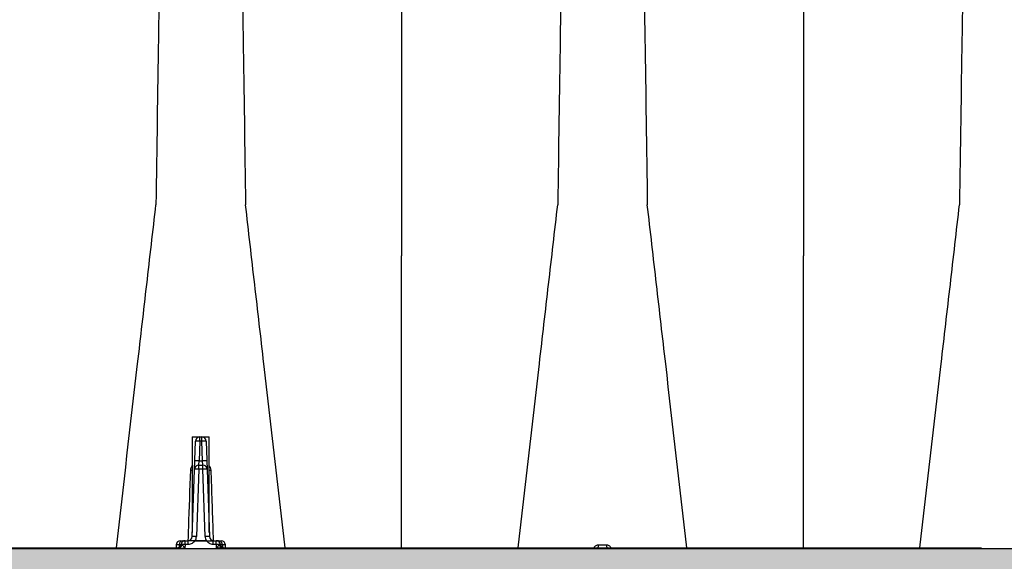
# Model space of a CAD drawing. Units: inches. Extents: x 506 to 1233, y -126 to 471.
# Drawn here: x 602 to 617, y -92 to -84 of the extents above; entities that cross this region are included whole.
import ezdxf

# ---------------------------------------------------------------- set-up
doc = ezdxf.new("R2010")
doc.units = ezdxf.units.IN
doc.header["$MEASUREMENT"] = 0
doc.layers.add('0-BACKFILL INITIAL', color=253, linetype='Continuous', lineweight=5)

msp = doc.modelspace()

# ---------------------------------------------------------------- hatches: boundary and pattern name
at = {"layer": '0-BACKFILL INITIAL'}
h = msp.add_hatch(dxfattribs=at)
h.set_pattern_fill('GRAVEL', color=256, scale=5)
h.set_pattern_definition([(228.012787504, (2108.375058740889, -168.4899160317641), (-40.00000000000031, -45.00000000000001), [0.67268, -66.5954402353685]), (184.969740728, (2107.925058740888, -168.9899160317641), (59.99999999999987, 5.000000000000176), [1.15434, -114.27962380615]), (132.510447078, (2106.775058740889, -169.0899160317641), (50.00000000000058, -54.99999999999932), [0.8139400000000001, -80.5801629804985]), (267.273689006, (2104.825058740889, -170.3399160317641), (5.000000000000121, 100.0000000000001), [1.051189999999997, -104.0677902081448]), (292.833654178, (2104.775058740889, -171.3899160317641), (-24.99999999999994, 60.00000000000014), [1.030774999999997, -102.0468656404413]), (357.273689006, (2105.175058740888, -172.3399160317641), (-100.0000000000001, 5.000000000000128), [1.051189999999997, -104.0677902081448]), (37.6942404667, (2106.225058740888, -172.3899160317641), (-64.99999999999999, -49.99999999999986), [1.390145, -137.62424274458]), (72.2553283749, (2107.325058740889, -171.5399160317641), (35.00000000000014, 110), [1.312439999999997, -129.9316074840666]), (121.429565615, (2107.725058740888, -170.2899160317641), (-40.0000000000001, 64.99999999999994), [1.05475, -104.420365548645]), (175.236358309, (2107.175058740888, -169.3899160317641), (54.99999999999992, -5.00000000000019), [1.20416, -59.0038128939615]), (222.397437798, (2105.975058740888, -169.2899160317641), (-59.99999999999982, -54.99999999999986), [1.55724, -154.1668750239745]), (138.814074834, (2109.775058740889, -170.3899160317641), (-35.00000000000016, 30), [0.5315049999999987, -52.61922406367341]), (171.46923439, (2109.375058740889, -170.0399160317641), (64.99999999999999, -9.999999999999975), [1.011185, -100.107557080785]), (225, (2108.375058740889, -169.8899160317641), (-5.551115123125783e-16, -4.999999999999664), [0.707105, -6.3639628118655]), (203.198590514, (2108.025058740889, -169.2899160317641), (24.99999999999995, 9.999999999999877), [0.38079, -37.6980755293195]), (291.801409486, (2107.675058740888, -169.4399160317641), (-4.99999999999842, 15.00000000000051), [0.538515, -26.3873090356725]), (30.96375653209999, (2107.875058740889, -169.9399160317641), (15.00000000000026, 9.999999999999897), [0.8746449999999999, -28.28011447422649]), (161.565051177, (2108.625058740889, -169.4899160317641), (10.00000000000006, -4.999999999999884), [0.6324549999999988, -15.17893330084198]), (16.389540334, (2104.775058740889, -169.4399160317641), (49.99999999999983, 15.00000000000022), [0.886, -87.714225733347]), (70.3461759419, (2105.625058740889, -169.1899160317641), (-20.0000000000061, -55.00000000001698), [0.7433049999999999, -73.58703873659499]), (293.198590514, (2108.625058740889, -168.4899160317641), (-9.999999999999853, 24.99999999999996), [0.761575, -37.3172905293195]), (343.610459666, (2108.925058740888, -169.1899160317641), (-49.99999999999983, 15.00000000000022), [0.8859999999999987, -87.71422573334482]), (339.44395478, (2104.775058740889, -172.5399160317641), (-25.00000000000018, 10.00000000000012), [0.8543999999999987, -41.86561872658741]), (294.775140569, (2105.575058740889, -172.8399160317641), (-25.00000000000003, 55.00000000000001), [0.71589, -70.87321531638]), (66.8014094864, (2108.675058740888, -173.4899160317641), (9.999999999999906, 24.99999999999985), [0.761575, -37.3172905293195]), (17.3540246363, (2108.975058740888, -172.7899160317641), (-64.99999999999989, -19.99999999999982), [0.838155, -82.97711807120001]), (69.44395478040002, (2106.225058740888, -173.4899160317641), (-10.00000000000004, -24.99999999999977), [0.4271999999999994, -42.29281872658741]), (101.309932474, (2108.375058740889, -173.4899160317641), (-4.999999999999819, 20.00000000000006), [0.25495, -25.240147567964]), (165.963756532, (2108.325058740889, -173.2399160317641), (14.99999999999979, -5.000000000000007), [1.030775, -19.5847531280885]), (186.009005957, (2107.325058740889, -172.9899160317641), (50.00000000000023, 4.999999999999916), [0.9552499999999999, -94.56961587271401]), (303.690067526, (2107.875058740889, -170.3899160317641), (-4.999999999999936, 9.999999999999929), [0.7211099999999986, -17.30664637731996]), (353.157226587, (2108.275058740889, -170.9899160317641), (85.00000000000007, -10.00000000000026), [1.25897, -124.6378131201415]), (60.9453959009, (2109.525058740889, -171.1399160317641), (-19.99999999999988, -34.99999999999989), [0.51478, -50.963370704935]), (90, (2109.775058740889, -170.6899160317641), (-4.999999999999999, 5), [0.3, -4.699999999999999]), (120.256437164, (2107.225058740888, -172.8399160317641), (20.00000000000004, -35.00000000000004), [0.69462, -68.76759994724901]), (48.01278750420001, (2106.875058740889, -172.2399160317641), (40, 44.99999999999987), [1.34536, -65.92276023536849]), (0, (2107.775058740889, -171.2399160317641), (5, 5), [1.3, -3.7]), (325.3048464690001, (2109.075058740889, -171.2399160317641), (50.0000000000007, -34.99999999999913), [0.7905699999999987, -78.26637150420983]), (254.054604099, (2109.725058740888, -171.6899160317641), (-5.000000000000188, -20.00000000000002), [0.72801, -35.6725394464025]), (207.645975364, (2109.525058740889, -172.3899160317641), (-94.99999999999974, -50.00000000000024), [1.185325, -117.347370911297]), (175.42607874, (2108.475058740888, -172.9399160317641), (-64.99999999999977, 5.000000000000007), [1.253995, -124.1453670398445])])
edge = h.paths.add_edge_path()
edge.add_line((651.6423807416852, -64.35135386443017), (554.7352054745514, -64.35135386443018))
edge.add_line((554.7352054745514, -64.35135386443018), (554.7352054745513, -92.13287712031936))
edge.add_line((554.7352054745513, -92.13287712031936), (624.9758783588638, -92.13217440090511))
edge.add_line((624.9758783588638, -92.13217440090511), (632.082021593428, -92.12985479224471))
edge.add_line((632.082021593428, -92.12985479224471), (634.9358923574675, -92.12985479224471))
edge.add_line((634.9358923574675, -92.12985479224471), (634.9351880473607, -92.13292001009388))
edge.add_line((634.9351880473607, -92.13292001009388), (629.9146897784078, -92.12985479224395))
edge.add_arc((629.9134555482974, -91.89129039940829), 0.2385675855035854, 188.3305053362524, 270.2964212073647, ccw=False)
edge.add_arc((629.5781458672825, -91.94130920666298), 0.1004551740876461, 8.849751633981086, 89.77717492484318)
edge.add_line((629.5785365396057, -91.84085479224473), (627.5441101327351, -91.82328119911585))
edge.add_line((627.5441101327351, -91.82328119911585), (627.5445794384123, -92.12078391393501))
edge.add_line((627.5445794384123, -92.12078391393501), (624.9765828804125, -92.12078391400799))
edge.add_line((624.9765828804125, -92.12078391400799), (624.976461152284, -91.75514170115616))
edge.add_line((624.976461152284, -91.75514170115616), (560.3988836682786, -91.75514170115667))
edge.add_line((560.3988836682786, -91.75514170115667), (560.3988836682786, -78.43759117731088))
edge.add_arc((560.4029077462055, -78.96893941190991), 0.5313634722246863, 47.586519354629274, 90.43391180920469, ccw=False)
edge.add_arc((560.8330381839762, -78.49159913494324), 0.111254646225682, 229.8483263460724, 274.0576823850892)
edge.add_line((560.8409106443348, -78.6025749011028), (561.3979534509433, -78.6025749011028))
edge.add_arc((561.4204507200225, -78.24126924566718), 0.3620053919015292, 266.436987510705, 343.3388242600618)
edge.add_line((561.7672580372507, -78.34506032660738), (562.0306703817157, -77.16573761053814))
edge.add_arc((563.2887979248958, -77.61708686112458), 1.336637969277126, 105.25777955627521, 160.2647132320455, ccw=False)
edge.add_line((562.9370453232425, -76.32756324050204), (563.7691220115557, -76.32756323978835))
edge.add_arc((563.4380456538165, -77.57988199618863), 1.295343129169189, 13.098625170713717, 75.19146973861632, ccw=False)
edge.add_line((564.6996857754527, -77.28632105572888), (564.9200868867845, -78.27554803973453))
edge.add_arc((565.2904721643031, -78.22918962285753), 0.3732751754642649, 187.1341940876172, 263.9752233810759)
edge.add_line((565.2512937550271, -78.60040305050325), (565.8669931458023, -78.60072190221581))
edge.add_arc((565.8712925220552, -78.47512403889087), 0.1256714283676073, 268.0394573793949, 309.0345614263929)
edge.add_arc((566.3024390729611, -78.96347335959608), 0.5259044967946788, 89.47218783468429, 132.014847528678, ccw=False)
edge.add_arc((566.3115334096854, -78.9588699756419), 0.5212961211168256, 49.14751247937278, 90.46709525317698, ccw=False)
edge.add_arc((566.748184498306, -78.46349887742664), 0.1391606906256364, 226.5724932325996, 269.0450442110729)
edge.add_line((566.7458651973809, -78.60264023956825), (567.350335408594, -78.59871470454982))
edge.add_arc((567.3333893604665, -78.24275433561925), 0.3563635121562309, 272.7255970386634, 350.8168710985155)
edge.add_line((567.685185468499, -78.29962657110855), (567.9468780826899, -77.17023289697727))
edge.add_arc((569.2028596349401, -77.6091074391889), 1.330451248033654, 105.5834393771963, 160.7391791530517, ccw=False)
edge.add_arc((569.2614836686491, -77.71943686787918), 1.452721618011106, 73.35831824702967, 106.64168185620841, ccw=False)
edge.add_arc((569.3526250841296, -77.57053125587883), 1.284728571550905, 18.9970285807309, 75.35131790583318, ccw=False)
edge.add_line((570.5673815032512, -77.15232754384124), (570.8248197324426, -78.25879264359446))
edge.add_arc((571.1965176164931, -78.22943922283879), 0.3728551197417992, 184.5153443459401, 264.538432834893)
edge.add_line((571.1610299971287, -78.60060167943902), (571.7656140580818, -78.60187447275075))
edge.add_arc((571.7764163319084, -78.46659678645915), 0.1357082957237084, 265.4344710116561, 309.8893070435079)
edge.add_arc((572.2158929589737, -78.9706781188039), 0.5330869825769494, 90.0224944036101, 131.3870018712133, ccw=False)
edge.add_arc((572.2218193304352, -78.96188167692563), 0.5243264005715973, 53.26863156104429, 90.67048992651888, ccw=False)
edge.add_arc((572.6748909123767, -78.41633668697628), 0.1875204364560359, 221.9378668643486, 265.6931665611338)
edge.add_line((572.6608085670375, -78.6033276002272), (573.2433776836422, -78.60258535525736))
edge.add_arc((573.2383714826342, -78.24050421001334), 0.3621157519216098, 270.7921315915364, 354.3671354553701)
edge.add_line((573.5987386729164, -78.27604722561227), (573.8275347045071, -77.25500563589549))
edge.add_arc((575.1052609744406, -77.6048613613945), 1.324757883366859, 105.382868001417, 164.6870938730385, ccw=False)
edge.add_arc((575.1698836686534, -77.72409409841949), 1.457184388458827, 73.41076116881322, 106.58923893442551, ccw=False)
edge.add_arc((575.22337884683, -77.61684029982445), 1.339280733794066, 15.082911456713987, 74.29408060774028, ccw=False)
edge.add_line((576.5165217393749, -77.2683372964334), (576.7472711928092, -78.30355994674301))
edge.add_arc((577.0958562432315, -78.25015243755212), 0.3526526611496401, 188.7106801341825, 272.2288142510769)
edge.add_line((577.1095710240968, -78.60253831156206), (577.688167384005, -78.60228479831494))
edge.add_arc((577.6867104607081, -78.47604330852795), 0.1262498965113724, 270.6612077408927, 311.3408737195336)
edge.add_arc((578.1201020371025, -78.96384623655564), 0.5262701214796479, 89.56650999324921, 131.6865767077034, ccw=False)
edge.add_arc((578.1237883579138, -78.97482569409766), 0.5372345979457099, 49.83287026709718, 89.96850530743433, ccw=False)
edge.add_arc((578.5640436163542, -78.46933650335495), 0.1334205589611113, 225.3717250256401, 270.5891823742445)
edge.add_line((578.565415578774, -78.60275000819092), (579.1374565905278, -78.60302965682376))
edge.add_arc((579.1453440767098, -78.24073864529649), 0.3623768611152312, 268.7528029278163, 342.6386426757089)
edge.add_line((579.4912116992671, -78.34887086592607), (579.7035174949167, -77.4043955038369))
edge.add_arc((581.0169341827091, -77.60855519534795), 1.329189443010049, 105.47667013018261, 171.1645562018681, ccw=False)
edge.add_arc((581.0782836510474, -77.79201249261143), 1.522399258475302, 74.80226249280042, 105.85942449691461, ccw=False)
edge.add_arc((580.7650506419542, -77.90057399651579), 1.73107172964015, 14.253150350479586, 65.70106281483572, ccw=False)
edge.add_arc((25.75206054804448, -200.5534007659618), 570.1342525996859, 12.363913082464876, 12.46700009669189, ccw=False)
edge.add_arc((583.1791240688854, -78.322149559744), 0.5382531196441288, 196.6279476383595, 229.4276925901122)
edge.add_line((582.8290403832641, -78.73099896217536), (582.9192022388504, -78.82083550949743))
edge.add_arc((582.9302049780774, -78.7826947253114), 0.03969609160639056, 253.9083655098903, 330.8777850717653)
edge.add_line((582.9648828324364, -78.80201378599986), (582.9993088038023, -78.09551325858365))
edge.add_line((582.9993088038023, -78.09551325858365), (585.0656585327567, -78.09551325858365))
edge.add_line((585.0656585327567, -78.09551325858365), (585.1000845041183, -78.80201378590048))
edge.add_arc((584.9285964148687, -78.34092109071977), 0.4919498331166326, 290.4010100810549, 344.0420429187267)
edge.add_line((585.4015883198283, -78.47617380287807), (585.6231167197063, -77.4702697449402))
edge.add_arc((587.3481373231089, -77.94119802646999), 1.788146953834562, 115.17154218984771, 164.7304104210147, ccw=False)
edge.add_arc((586.9871411647745, -77.71278675968527), 1.446219775960811, 73.3002324496066, 106.03808066464339, ccw=False)
edge.add_arc((587.0297993651848, -77.6255950203402), 1.350539819326488, 12.084480215870201, 73.9707183816248, ccw=False)
edge.add_line((588.3504111958425, -77.34285450977768), (588.5610931346826, -78.29843218395581))
edge.add_arc((588.9216647026155, -78.23598515257514), 0.3659391852889162, 189.8255356139008, 265.0791577892829)
edge.add_line((588.890274675982, -78.60057554405284), (589.5067410544759, -78.60220900569493))
edge.add_arc((589.506317805196, -78.48212576382195), 0.1200839877697132, 270.2019457221864, 307.9656299120581)
edge.add_arc((589.9403432927351, -78.97308023668248), 0.5354893320248297, 48.46157873010128, 132.2653134633664, ccw=False)
edge.add_arc((590.3803245501592, -78.46993076612657), 0.1329551561933203, 230.3229855489456, 266.3710546857737)
edge.add_line((590.371909192683, -78.60261933125912), (590.967121622454, -78.60282841434946))
edge.add_arc((590.9637594764149, -78.24150384798887), 0.361340208503924, 270.5331251639324, 346.1559772719489)
edge.add_line((591.3146030113428, -78.32796517044562), (591.5340693563919, -77.3405728905559))
edge.add_arc((592.8206727964705, -77.5935075641932), 1.311230094663039, 105.1020874265472, 168.8779982920842, ccw=False)
edge.add_arc((592.8950836687009, -77.77663515988255), 1.50761312425597, 73.98086975423882, 106.01913034900531, ccw=False)
edge.add_arc((592.9566970523422, -77.60810294327436), 1.32868317668445, 8.35258426147118, 74.52909313735182, ccw=False)
edge.add_line((594.2712867361322, -77.41509271743871), (594.4735917309879, -78.31587755429382))
edge.add_arc((594.8274521064398, -78.24220269356573), 0.361448682966523, 191.7611425306913, 273.7864134708608)
edge.add_line((594.8513211980123, -78.60286239035167), (595.3986448321291, -78.6028832986608))
edge.add_arc((595.4092398516232, -78.47093507533702), 0.1323729129254949, 265.4091821550584, 307.6522353304926)
edge.add_arc((595.8500360202657, -78.98445450729758), 0.544610598379691, 48.23475761089372, 131.368653264838, ccw=False)
edge.add_arc((596.2881773592208, -78.475930332114), 0.1270847155372085, 233.6153584230729, 271.4425170675945)
edge.add_line((596.2913765914589, -78.60297477251288), (596.890196260342, -78.60199469552754))
edge.add_arc((596.8726006771687, -78.24236723718876), 0.3600576527980162, 272.801091295751, 341.6109897262704)
edge.add_line((597.2142725396432, -78.35595355560645), (597.4436977408457, -77.33035918160022))
edge.add_arc((598.707459498082, -77.57421986522837), 1.287074905385349, 104.3968591870408, 169.0782077850398, ccw=False)
edge.add_arc((598.8034836686538, -77.72500519519713), 1.458057585143735, 73.42098306152201, 106.5790170417149, ccw=False)
edge.add_arc((598.8696809146475, -77.6022125427125), 1.321786532923214, 14.712482206322989, 74.65248163459302, ccw=False)
edge.add_line((600.1481293018767, -77.26652018383584), (600.3831879255047, -78.32385100642614))
edge.add_arc((600.7333892389877, -78.2441846295638), 0.3591485647578151, 192.815959780738, 266.1536104421522)
edge.add_line((600.7092969250878, -78.6025242059136), (601.3197549773829, -78.60240690126057))
edge.add_arc((601.3181264668267, -78.46526962437608), 0.1371469458570782, 270.6803576556268, 315.1328099236492)
edge.add_arc((601.7576275859293, -78.97223829046312), 0.5342714272022184, 49.16425916036462, 129.8428283759503, ccw=False)
edge.add_arc((602.1956672138779, -78.47062980341157), 0.131714429605222, 227.6776531728994, 268.5194506812012)
edge.add_line((602.1922640311457, -78.60230026066574), (602.7810841718635, -78.60211897165618))
edge.add_arc((602.7816558063007, -78.245028493655), 0.357090935540295, 269.9082803526985, 349.6301802670055)
edge.add_line((603.1329141691638, -78.30930522944482), (603.3602711632482, -77.30620114875683))
edge.add_arc((604.5711047129455, -77.52723182533832), 1.230842169030092, 102.92262429346152, 169.6548904346109, ccw=False)
edge.add_line((604.2958453232425, -76.32756324050207), (605.1279220115482, -76.32756323975241))
edge.add_arc((604.79202859875, -77.58771900970928), 1.304153729173373, 12.297769876784798, 75.07487074840299, ccw=False)
edge.add_line((606.0662570410129, -77.30994423359562), (606.2977215708559, -78.32811663017537))
edge.add_arc((606.6312463953197, -78.25861056271579), 0.3406903314556597, 191.7718664115824, 268.0904819586499)
edge.add_line((606.6198941820037, -78.59911170691385), (607.21871421632, -78.60286545581266))
edge.add_arc((607.2233500272882, -78.46383180946783), 0.139110911000079, 268.0902893425783, 314.0700060132677)
edge.add_arc((607.6663772852577, -78.98170417321077), 0.542736100026214, 50.671620611904075, 129.6435137471932, ccw=False)
edge.add_arc((608.1050788991181, -78.4728662937688), 0.1299952771699958, 223.2177127137251, 270.5851462848636)
edge.add_line((608.106406482613, -78.60285479175445), (608.6888208235212, -78.6027268230414))
edge.add_arc((608.6904218749053, -78.2434046841305), 0.3593257058394751, 269.7447057387169, 344.7714231074006)
edge.add_line((609.037130075885, -78.33778893202407), (609.267494372936, -77.30109306431814))
edge.add_arc((610.5524455408631, -77.60005452410427), 1.319271563551186, 105.30360237471629, 166.9023706288563, ccw=False)
edge.add_arc((610.6202836686821, -77.75605458676165), 1.48784254248051, 73.76216026366478, 106.2378398395715, ccw=False)
edge.add_arc((610.709048182594, -77.59238902396946), 1.306480931180599, 9.931905846644725, 75.4928823140092, ccw=False)
edge.add_line((611.9959494492757, -77.36705027152901), (612.1931111656229, -78.29754277195798))
edge.add_arc((612.5498532641436, -78.24230772776457), 0.3609928461396701, 188.8013252954933, 272.1934213208189)
edge.add_line((612.5636695700048, -78.6030360807622), (613.1361084669295, -78.60233225284401))
edge.add_arc((613.1349692254191, -78.46449888550202), 0.1378380753784999, 270.4735590901915, 316.6359706354026)
edge.add_arc((613.5741647960143, -78.96718125509457), 0.5304782779420542, 51.70306708920617, 129.7188171435458, ccw=False)
edge.add_arc((614.026981044201, -78.43202901430362), 0.1717869084470121, 223.7661317974278, 275.717107746466)
edge.add_line((614.0440939158323, -78.60296143234746), (614.6058483298655, -78.60260951838836))
edge.add_arc((614.5986362517151, -78.24075779062363), 0.3619235927064816, 271.1418128033861, 349.5857179958136)
edge.add_line((614.9545976753468, -78.30618066004763), (615.1799742504043, -77.2862913499107))
edge.add_arc((616.4558815234643, -77.59449587981595), 1.312604053666477, 105.15864408719739, 166.4199373091885, ccw=False)
edge.add_arc((616.5286836687228, -77.80100573894295), 1.531052154931967, 74.23254664620151, 105.76745345705041, ccw=False)
edge.add_arc((616.602648355431, -77.6017719453093), 1.31932642341703, 16.949718948718328, 74.97271421747479, ccw=False)
edge.add_line((617.8646645112383, -77.21714558894791), (618.1004321737817, -78.2934584372183))
edge.add_arc((618.4596227264046, -78.2396089267054), 0.3632046570132034, 188.5262301622741, 270.1617993252883)
edge.add_line((618.4606483899149, -78.60281213551616), (619.0107158867356, -78.60276947927787))
edge.add_arc((619.0157875675654, -78.28208488327314), 0.3207246982400217, 269.0939331456225, 284.3608021116558)
edge.add_arc((619.0358394236489, -78.46258203501696), 0.1431552184972521, 294.5576706259949, 310.4208534974476)
edge.add_arc((619.4832443275269, -78.97380467291838), 0.5362136168928167, 48.708205742478526, 131.3970169425339, ccw=False)
edge.add_arc((619.9212671482603, -78.47633441489793), 0.126616375452096, 228.3305508800424, 270.0338237066242)
edge.add_line((619.9213418943398, -78.60295076828743), (620.5184504554234, -78.60243889343883))
edge.add_arc((620.5045349459206, -78.23725032629864), 0.365453596198793, 272.1821997758916, 351.3234362708513)
edge.add_line((620.8658061727035, -78.29238136722279), (621.087295258563, -77.28586478753505))
edge.add_arc((622.3903170266144, -77.62143884773037), 1.345539177390149, 105.9287301402818, 165.5581398435332, ccw=False)
edge.add_arc((622.4370836687035, -77.77961455180204), 1.510477048995472, 74.0120571856828, 105.98794291755601, ccw=False)
edge.add_arc((622.4953955210017, -77.61094655490233), 1.332306637243827, 13.496480310496281, 74.4248760436463, ccw=False)
edge.add_line((623.7909095234206, -77.3000053302626), (624.0157971061269, -78.3209397182186))
edge.add_arc((624.3677255536988, -78.24134879911504), 0.3608162227701812, 192.7434395533807, 268.3923409775317)
edge.add_line((624.35760276021, -78.6020229951232), (625.6311099922675, -78.59863182424351))
edge.add_arc((625.590401693413, -78.30125383519832), 0.3001513517613855, 277.7948145151085, 341.7228343890279)
edge.add_line((625.8754105713522, -78.39538551668784), (626.318119797277, -76.74681791444391))
edge.add_arc((626.5403739270848, -76.78419927505323), 0.2253758290892382, 93.19209194802858, 170.45266725332, ccw=False)
edge.add_line((626.527824167453, -76.55917312574866), (626.9366706730032, -76.55806406357306))
edge.add_arc((626.9246195751657, -76.78463260668227), 0.2268888134873945, 9.299200237854393, 86.95532757199902, ccw=False)
edge.add_line((627.1485266095258, -76.74796963285598), (627.5424378545601, -78.22324966091537))
edge.add_line((627.5424378545601, -78.22324966091537), (627.9976494586233, -76.49293505493438))
edge.add_arc((628.4608335484093, -76.60668684543187), 0.4769475556832511, 89.29799388620398, 166.2019988789951, ccw=False)
edge.add_line((628.4666771153491, -76.12977508881681), (628.9063959627003, -76.12977503146794))
edge.add_arc((628.9022661718557, -76.6194754456271), 0.4897178277335562, 35.49820340703951, 89.5168189171103, ccw=False)
edge.add_arc((629.326333038372, -76.31583054193204), 0.0318635624748875, 217.2273963579044, 268.2875749424683)
edge.add_arc((629.6403876869915, -78.48712068442825), 2.162506943746342, 17.127915920611713, 98.37593045233473, ccw=False)
edge.add_line((631.7069866641757, -77.85024946569365), (631.9860790491073, -78.73130338687997))
edge.add_line((631.9860790491073, -78.73130338687997), (632.2365164822074, -79.66521905036689))
edge.add_line((632.2365164822074, -79.66521905036689), (632.504362043044, -81.0251532216721))
edge.add_line((632.504362043044, -81.0251532216721), (632.8077328982542, -82.82329492065628))
edge.add_line((632.8077328982542, -82.82329492065628), (633.0999791774555, -84.75659290811063))
edge.add_line((633.0999791774555, -84.75659290811063), (633.298803467798, -86.26652773853175))
edge.add_line((633.298803467798, -86.26652773853175), (633.453765144164, -87.68813216518038))
edge.add_line((633.453765144164, -87.68813216518038), (633.6045214863004, -89.22110136384117))
edge.add_line((633.6045214863004, -89.22110136384117), (633.694276032518, -90.41403636539553))
edge.add_line((633.694276032518, -90.41403636539553), (633.7756747054345, -91.73479091147868))
edge.add_line((633.7756747054345, -91.73479091147868), (634.7967990323766, -91.73925532562157))
edge.add_arc((634.7971145726744, -91.82809073880892), 0.08883597357966808, -0.903958747274487, 90.20351176014799, ccw=False)
edge.add_line((634.8859394901576, -91.82949225083348), (634.8877596661621, -91.84147403251927))
edge.add_line((634.8877596661621, -91.84147403251927), (634.8881996464388, -91.99113060099307))
edge.add_arc((634.8765890173559, -92.04928900158806), 0.05930603904721089, -0.5466206984161772, 78.71001006852492, ccw=False)
edge.add_line((634.9358923574675, -92.04985479224479), (634.935941174793, -92.12866759889016))
edge.add_line((634.935941174793, -92.12866759889016), (651.6423807416852, -92.13287712031936))
edge.add_line((651.6423807416852, -92.13287712031936), (651.6423807416852, -64.35135386443017))

# ---------------------------------------------------------------- linework, layer by layer
at = {"color": 8, "linetype": 'Continuous', "lineweight": 25}
for p, q in [((604.5848482246022, -91.58021192687602), (604.6338559394983, -90.17681459029131)), ((604.5868836682787, -90.11501325858353), (604.5868836682787, -91.52192444620823)), ((604.5868836682787, -90.11501325858353), (604.8368836682787, -90.11501325858353)), ((604.6968175616005, -90.17681459029131), (604.6866068216098, -90.46921192687591)), ((604.6968175616005, -90.17681459029131), (604.6968175616005, -90.11601325858373)), ((604.6968175616005, -90.11601325858373), (604.7269497749569, -90.11601325858373)), ((604.7269497749569, -90.17681459029131), (604.6968175616005, -90.17681459029131)), ((604.7269497749569, -90.17681459029131), (604.7269497749569, -90.11601325858373)), ((604.7371605149481, -90.46921192687591), (604.7269497749569, -90.17681459029131)), ((604.7899113970591, -90.17681459029131), (604.8389191119552, -91.58021192687602)), ((604.8368836682787, -91.52192444620823), (604.8368836682787, -90.11501325858353)), ((604.6823603630307, -90.5300132585835), (604.6866068216098, -90.46921192687591)), ((604.6866068216098, -90.46921192687591), (604.7371605149481, -90.46921192687591)), ((604.7414069735266, -90.5300132585835), (604.7371605149481, -90.46921192687591)), ((604.6823603630307, -90.5908145902913), (604.6478098467044, -91.58021192687602)), ((604.6823603630307, -90.5908145902913), (604.6823603630307, -90.5300132585835)), ((604.6823603630307, -90.5300132585835), (604.7414069735266, -90.5300132585835)), ((604.7414069735266, -90.5908145902913), (604.6823603630307, -90.5908145902913)), ((604.7414069735266, -90.5908145902913), (604.7414069735266, -90.5300132585835)), ((604.775957489853, -91.58021192687602), (604.7414069735266, -90.5908145902913)), ((604.4132220610916, -91.6410132585836), (604.5278380753928, -91.6410132585836)), ((604.4847220610916, -91.69578391401865), (604.4847220610916, -91.6410132585836)), ((604.5278380753928, -91.69578391401865), (604.5278380753928, -91.6410132585836)), ((604.6297065155629, -91.64368149831307), (604.6297065155629, -91.6410132585836)), ((604.6297065155629, -91.6410132585836), (604.7940608209944, -91.6410132585836)), ((604.7940608209944, -91.64368149830443), (604.6297065155629, -91.64368149831307)), ((604.7940608209944, -91.64368149830443), (604.7940608209944, -91.6410132585836)), ((604.8959292611651, -91.69578391401865), (604.8959292611651, -91.6410132585836)), ((604.8959292611651, -91.6410132585836), (605.0105452754658, -91.6410132585836)), ((604.9390452754658, -91.69578391401865), (604.9390452754658, -91.6410132585836)), ((604.3502604389894, -91.7018145902914), (604.3487169874822, -91.74601325858362)), ((604.4209281931746, -91.7018145902914), (604.3502604389894, -91.7018145902914)), ((604.3941214413546, -91.7018145902914), (604.3930112365395, -91.73799498923677)), ((604.4817238886105, -91.69867921552873), (604.479752175165, -91.75514170115616)), ((604.4847220610916, -91.69578391401865), (604.4817238886105, -91.69867921552873)), ((604.5278380753928, -91.69578391401865), (604.4847220610916, -91.69578391401865)), ((604.9390452754658, -91.69578391401865), (604.8959292611651, -91.69578391401865)), ((604.9420434479468, -91.69867921552873), (604.9390452754658, -91.69578391401865)), ((604.9440151613924, -91.75514170115616), (604.9420434479468, -91.69867921552873)), ((605.073506897568, -91.7018145902914), (605.0028391433827, -91.7018145902914)), ((605.0296458952032, -91.7018145902914), (605.0307561000184, -91.73799498923677)), ((605.0750503490756, -91.74601325858362), (605.073506897568, -91.7018145902914))]:
    msp.add_line(p, q, dxfattribs=at)
at = {"color": 7, "linetype": 'Continuous', "lineweight": 25}
for p, q in [((599.1389273005168, -91.74601325858362), (604.3764400360408, -91.74601325858362)), ((605.047327300517, -91.74601325858362), (616.1932400360404, -91.74601325858362))]:
    msp.add_line(p, q, dxfattribs=at)
at = {"color": 8, "linetype": 'Continuous', "lineweight": 25}
for centre, radius, start, end in [((604.6968175616005, -90.17901325858361), 0.06300000000000283, 90, 177.9999999999964), ((604.6653367505494, -90.62847232091258), 0.45275351693207, 86.01289860038352, 93.98710139961646), ((604.7269497749569, -90.17901325858361), 0.06300000000000106, 2.000000000003612, 90), ((604.758430586008, -90.62847232091258), 0.4527535169320884, 86.01289860038352, 93.98710139961646), ((604.6551260105587, -90.92086965749718), 0.4527535169321041, 86.01289860038352, 93.98710139961646), ((604.7686413259992, -90.92086965749718), 0.4527535169321161, 86.01289860038352, 93.98710139961646), ((604.5671555819374, -90.40922745306375), 0.195501628883531, 269.0474183216058, 275.7915797191023), ((604.6823603630307, -90.5930132585836), 0.06299999999999373, 90, 178.0000000000094), ((604.6508795519796, -91.04247232091188), 0.4527535169313118, 86.01289860038352, 93.98710139961646), ((604.7414069735266, -90.5930132585836), 0.06300000000000505, 2.000000000003612, 90), ((604.7728877845777, -91.04247232091188), 0.4527535169313273, 86.01289860038352, 93.98710139961646), ((604.85661175462, -90.40922745306125), 0.1955016288859772, 264.2084202809501, 270.952581678342), ((604.4132220610916, -91.7040132585837), 0.06300000000000461, 90, 177.9999999999964), ((604.4533398811907, -91.7001276472904), 0.05924246275560924, 93.76816506749451, 181.631731302298), ((604.4847220610916, -91.7040132585837), 0.0630000000000016, 90, 171.585031915282), ((604.5218866025, -91.57801325858372), 0.06300000000000205, 270, 357.9999999999964), ((604.6163290356533, -92.03186965749705), 0.4527535169319545, 86.01289860038352, 93.98710139961646), ((604.5218866025, -91.57581459029143), 0.1260000000000377, 328.8386593968831, 357.9999999999964), ((604.8074383009046, -92.03186965749705), 0.4527535169319511, 86.01289860038352, 93.98710139961646), ((604.9018807340574, -91.57581459029143), 0.1259999999999773, 181.9999999999906, 211.1613406031169), ((604.9018807340574, -91.57801325858372), 0.06299999999999817, 182.0000000000036, 270), ((604.9390452754658, -91.7040132585837), 0.06300000000001338, 8.41496808473007, 89.99999999997395), ((604.9704274553667, -91.7001276472904), 0.05924246275561459, 358.368268697702, 86.23183493247939), ((605.0105452754658, -91.7040132585837), 0.06300000000000096, 2.000000000003612, 90), ((604.3630462623476, -91.68601325858367), 0.06000000000000547, 270, 351.585031915282), ((604.3735412007129, -91.69035796994694), 0.05573073119474074, 272.9815868642566, 355.3957478355016), ((604.366081362584, -91.67707773515758), 0.0773090919902599, 295.1126689838471, 343.7649871636246), ((604.4611730359431, -92.22270551735346), 0.5244291206156193, 87.7541699219752, 92.28022612425833), ((604.9625943006142, -92.22270551735392), 0.5244291206158639, 87.71977387574167, 92.24583007802482), ((605.0576859739733, -91.67707773515758), 0.07730909199027802, 196.23501283638, 244.8873310161528), ((605.0502261358445, -91.69035796994694), 0.05573073119474556, 184.6042521645114, 267.0184131357433), ((605.0607210742098, -91.68601325858367), 0.05999999999999928, 188.41496808473, 270)]:
    msp.add_arc(centre, radius, start, end, dxfattribs=at)
at = {"color": 7, "linetype": 'Continuous', "lineweight": 25}
for centre, radius, start, end in [((610.2234866977785, -91.71086375302889), 0.33629580883204, 354.0005102592837, 1.576270884625639), ((611.0170806387771, -91.71086375302889), 0.3362958088299041, 178.4237291153613, 185.9994897407539)]:
    msp.add_arc(centre, radius, start, end, dxfattribs=at)
for points, knots in [([(604.2958453232425, -76.32756324050206), (604.2839681535286, -76.38467468913086), (604.2688470139917, -76.45738478797398), (604.2451698153875, -76.90314926791143), (604.2269066517499, -77.38286901371612), (604.2062732453976, -78.07045820096778), (604.1847201197172, -78.91518820745796), (604.1641995106604, -79.86048154561058), (604.1426259559696, -80.98631230081492), (604.1221236404938, -82.14644010711231), (604.1037760924685, -83.28086864654665), (604.0800569004871, -84.81956758709816), (604.0649389082471, -85.87361091105913), (604.0530636408441, -86.70156783336756)], [0, 0, 0, 0, 0.1479410737815725, 0.1883477018335169, 0.295666990746291, 0.3754487487273764, 0.4419579494127173, 0.5615899656769098, 0.6280613843949993, 0.7078088203151939, 0.8141208068500226, 0.8539908548509086, 1, 1, 1, 1]), ([(605.1279220115482, -76.32756323975241), (605.1397991813485, -76.384674688421), (605.1549203209954, -76.45738478731437), (605.1785975197715, -76.90314926734413), (605.1968606835424, -77.38286901322317), (605.2174940900447, -78.07045820055396), (605.239047215882, -78.915188207126), (605.259567825088, -79.86048154535274), (605.2811413799361, -80.98631230062756), (605.3016436955611, -82.14644010698544), (605.3199912437201, -83.28086864646525), (605.3437104358743, -84.81956758706565), (605.3588284282243, -85.8736109110448), (605.3707036957137, -86.70156783336756)], [0, 0, 0, 0, 0.1479410737815725, 0.1883477018335169, 0.295666990746291, 0.3754487487273764, 0.4419579494127173, 0.5615899656769098, 0.6280613843949993, 0.7078088203151939, 0.8141208068500226, 0.8539908548509086, 1, 1, 1, 1]), ([(610.2042453232423, -76.32756324050206), (610.1923681535284, -76.38467468913086), (610.1772470139915, -76.45738478797398), (610.1535698153878, -76.90314926791143), (610.1353066517497, -77.38286901371612), (610.1146732453974, -78.07045820096778), (610.093120119717, -78.91518820745796), (610.0725995106607, -79.86048154561058), (610.0510259559694, -80.98631230081492), (610.030523640494, -82.14644010711231), (610.0121760924683, -83.28086864654665), (609.9884569004869, -84.81956758709816), (609.9733389082469, -85.87361091105913), (609.9614636408439, -86.70156783336756)], [0, 0, 0, 0, 0.1479410737815725, 0.1883477018335169, 0.295666990746291, 0.3754487487273764, 0.4419579494127173, 0.5615899656769098, 0.6280613843949993, 0.7078088203151939, 0.8141208068500226, 0.8539908548509086, 1, 1, 1, 1]), ([(611.036322011548, -76.32756323975241), (611.0481991813483, -76.384674688421), (611.0633203209952, -76.45738478731437), (611.0869975197713, -76.90314926734413), (611.1052606835422, -77.38286901322317), (611.125894090045, -78.07045820055396), (611.1474472158823, -78.915188207126), (611.1679678250878, -79.86048154535274), (611.1895413799359, -80.98631230062756), (611.2100436955609, -82.14644010698544), (611.2283912437199, -83.28086864646525), (611.2521104358741, -84.81956758706565), (611.2672284282241, -85.8736109110448), (611.2791036957135, -86.70156783336756)], [0, 0, 0, 0, 0.1479410737815725, 0.1883477018335169, 0.295666990746291, 0.3754487487273764, 0.4419579494127173, 0.5615899656769098, 0.6280613843949993, 0.7078088203151939, 0.8141208068500226, 0.8539908548509086, 1, 1, 1, 1]), ([(616.1126453232421, -76.32756324050206), (616.1007681535286, -76.38467468913086), (616.0856470139918, -76.45738478797398), (616.0619698153876, -76.90314926791143), (616.04370665175, -77.38286901371612), (616.0230732453977, -78.07045820096778), (616.0015201197173, -78.91518820745796), (615.9809995106605, -79.86048154561058), (615.9594259559697, -80.98631230081492), (615.9389236404938, -82.14644010711231), (615.9205760924685, -83.28086864654665), (615.8968569004867, -84.81956758709816), (615.8817389082471, -85.87361091105913), (615.8698636408437, -86.70156783336756)], [0, 0, 0, 0, 0.1479410737815725, 0.1883477018335169, 0.295666990746291, 0.3754487487273764, 0.4419579494127173, 0.5615899656769098, 0.6280613843949993, 0.7078088203151939, 0.8141208068500226, 0.8539908548509086, 1, 1, 1, 1]), ([(607.6660836682788, -78.43759117731088), (607.6660836682788, -78.48139807420603), (607.6660836682788, -78.5371697956341), (607.6660836682788, -78.90903906640051), (607.6660836682788, -79.31203978808958), (607.6660836682788, -79.91038542037472), (607.6660836682788, -80.64318653420241), (607.6660836682788, -81.46604545202263), (607.6660836682788, -82.4487296423747), (607.6660836682788, -83.46281787801536), (607.6660836682788, -84.45412968466962), (607.6660836682788, -85.80192166205507), (607.6660836682788, -86.72570691807391), (607.6660836682788, -87.45134539996593)], [0, 0, 0, 0, 0.1479410737815725, 0.1883477018335169, 0.295666990746291, 0.3754487487273764, 0.4419579494127173, 0.5615899656769098, 0.6280613843949993, 0.7078088203151939, 0.8141208068500226, 0.8539908548509086, 1, 1, 1, 1]), ([(613.5744836682786, -78.43759117731088), (613.5744836682786, -78.48139807420603), (613.5744836682786, -78.5371697956341), (613.5744836682786, -78.90903906640051), (613.5744836682786, -79.31203978808958), (613.5744836682786, -79.91038542037472), (613.5744836682786, -80.64318653420241), (613.5744836682786, -81.46604545202263), (613.5744836682786, -82.4487296423747), (613.5744836682786, -83.46281787801536), (613.5744836682786, -84.45412968466962), (613.5744836682786, -85.80192166205507), (613.5744836682786, -86.72570691807391), (613.5744836682786, -87.45134539996593)], [0, 0, 0, 0, 0.1479410737815725, 0.1883477018335169, 0.295666990746291, 0.3754487487273764, 0.4419579494127173, 0.5615899656769098, 0.6280613843949993, 0.7078088203151939, 0.8141208068500226, 0.8539908548509086, 1, 1, 1, 1]), ([(603.4711435953093, -91.74601325858362), (603.5751531853991, -90.84350214062852), (603.7241813513904, -89.55035622418382), (603.9187415180065, -87.87060606571617), (604.0082268710323, -87.09179318878478), (604.0530636408441, -86.70156783336756)], [0, 0, 0, 0, 0.5354791532098094, 0.7672511357906486, 1, 1, 1, 1]), ([(605.9526237412481, -91.74601325858362), (605.8486141511582, -90.84350214062852), (605.699585985167, -89.55035622418382), (605.5050258185508, -87.87060606571617), (605.415540465525, -87.09179318878478), (605.3707036957137, -86.70156783336756)], [0, 0, 0, 0, 0.5354791532098094, 0.7672511357906483, 1, 1, 1, 1]), ([(609.3795435953095, -91.74601325858362), (609.4835531853989, -90.84350214062852), (609.6325813513906, -89.55035622418382), (609.8271415180068, -87.87060606571617), (609.9166268710326, -87.09179318878478), (609.9614636408439, -86.70156783336756)], [0, 0, 0, 0, 0.5354791532098093, 0.7672511357906486, 1, 1, 1, 1]), ([(611.8610237412479, -91.74601325858362), (611.7570141511585, -90.84350214062852), (611.6079859851673, -89.55035622418382), (611.4134258185511, -87.87060606571617), (611.3239404655253, -87.09179318878478), (611.2791036957135, -86.70156783336756)], [0, 0, 0, 0, 0.535479153209809, 0.7672511357906483, 1, 1, 1, 1]), ([(615.2879435953093, -91.74601325858362), (615.3919531853992, -90.84350214062852), (615.5409813513904, -89.55035622418382), (615.7355415180066, -87.87060606571617), (615.8250268710324, -87.09179318878478), (615.8698636408437, -86.70156783336756)], [0, 0, 0, 0, 0.5354791532098094, 0.7672511357906486, 1, 1, 1, 1]), ([(607.6660836682788, -91.74601325858362), (607.6660836682788, -91.10519275395427), (607.6660836682788, -89.66942872387972), (607.6660836682788, -88.24179010567377), (607.6660836682788, -87.45134539996593)], [0, 0, 0, 0, 0.446327175779898, 1, 1, 1, 1]), ([(613.5744836682786, -91.74601325858362), (613.5744836682786, -91.10519275395427), (613.5744836682786, -89.66942872387972), (613.5744836682786, -88.24179010567377), (613.5744836682786, -87.45134539996593)], [0, 0, 0, 0, 0.446327175779898, 1, 1, 1, 1]), ([(560.3988836682786, -91.75514170115667), (561.4609941659828, -91.75514170115616), (562.5231046636875, -91.75514170115616), (563.5852151613922, -91.75514170115616), (565.3999274993162, -91.75514170115616), (567.2146398372404, -91.75514170115616), (569.0293521751646, -91.75514170115616), (569.1841065039077, -91.75514170115599), (569.3388608326504, -91.75514170115594), (569.4936151613931, -91.75514170115588), (573.2777941659838, -91.75514170115616), (577.0619731705744, -91.75514170115616), (580.8461521751651, -91.75514170115616), (581.0009065039078, -91.75514170115616), (581.1556608326503, -91.75514170115616), (581.3104151613927, -91.75514170115616), (583.1251274993165, -91.75514170115616), (584.9398398372407, -91.75514170115616), (586.7545521751649, -91.75514170115616), (586.9093065039076, -91.75514170115616), (587.0640608326501, -91.75514170115616), (587.2188151613925, -91.75514170115616), (591.0029941659834, -91.75514170115616), (594.7871731705743, -91.75514170115616), (598.5713521751652, -91.75514170115616), (598.7261065039077, -91.75514170115616), (598.8808608326501, -91.75514170115616), (599.0356151613926, -91.75514170115616), (600.8503274993163, -91.75514170115616), (602.6650398372406, -91.75514170115616), (604.4797521751648, -91.75514170115616), (604.6345065039075, -91.75514170115616), (604.7892608326499, -91.75514170115616), (604.9440151613924, -91.75514170115616), (608.7281941659833, -91.75514170115616), (612.5123731705742, -91.75514170115616), (616.2965521751651, -91.75514170115616), (616.4513065039075, -91.75514170115616), (616.60606083265, -91.75514170115616), (616.7608151613924, -91.75514170115616), (618.5755274993162, -91.75514170115616), (620.3902398372404, -91.75514170115616), (622.2049521751646, -91.75514170115616), (622.3597065039078, -91.75514170115616), (622.5144608326505, -91.75514170115616), (622.6692151613931, -91.75514170115616)], [76.52348024996206, 76.52348024996206, 76.52348024996206, 76.52348024996206, 77.52348024996206, 77.52348024996206, 77.52348024996206, 78.52348024996206, 78.52348024996206, 78.52348024996206, 79.52348024996206, 79.52348024996206, 79.52348024996206, 80.52348024996206, 80.52348024996206, 80.52348024996206, 81.52348024996206, 81.52348024996206, 81.52348024996206, 82.52348024996206, 82.52348024996206, 82.52348024996206, 83.52348024996206, 83.52348024996206, 83.52348024996206, 84.52348024996206, 84.52348024996206, 84.52348024996206, 85.52348024996206, 85.52348024996206, 85.52348024996206, 86.52348024996206, 86.52348024996206, 86.52348024996206, 87.52348024996206, 87.52348024996206, 87.52348024996206, 88.52348024996206, 88.52348024996206, 88.52348024996206, 89.52348024996206, 89.52348024996206, 89.52348024996206, 90.52348024996206, 90.52348024996206, 90.52348024996206, 91.52348024996206, 91.52348024996206, 91.52348024996206, 91.52348024996206])]:
    msp.add_open_spline(points, degree=3, knots=knots, dxfattribs=at)
at = {"color": 8, "linetype": 'Continuous', "lineweight": 25}
for points, knots in [([(604.5284562840473, -91.63925662403312), (604.530716475396, -91.57354568983374), (604.54259030662, -91.2283357399931), (604.5543688736041, -90.88371998726075), (604.5639053828479, -90.60470206292916)], [0, 0, 0, 0, 0.1903506380093202, 1, 1, 1, 1]), ([(604.5639053828479, -90.60470206292916), (604.5648675582186, -90.59593066008028), (604.5672732009441, -90.57400029052496), (604.5753763924824, -90.55002825073166), (604.5857614381919, -90.53883854078663), (604.5868836682787, -90.5376293569741)], [0, 0, 0, 0, 0.3728603138367031, 0.9322299540950557, 1, 1, 1, 1]), ([(604.8368836682787, -90.5391848044269), (604.842359381754, -90.5471263760694), (604.8559826067465, -90.56688449850822), (604.8584101413628, -90.59054916362129), (604.8598619537099, -90.60470206292916)], [0, 0, 0, 0, 0.4019395905240542, 1, 1, 1, 1]), ([(604.8598619537099, -90.60470206292916), (604.8611805091548, -90.6432570124714), (604.8677732910903, -90.8360318979444), (604.8795584767315, -91.18071510948766), (604.890102237897, -91.48730325129918), (604.8953323840531, -91.63938378178887)], [0, 0, 0, 0, 0.1118922039642397, 0.5594614196257743, 1, 1, 1, 1]), ([(604.6297065155629, -91.6410132585836), (604.6196891032762, -91.6410132585836), (604.6099705395793, -91.6410132585836), (604.5909990780435, -91.6410132585836), (604.5820532544228, -91.6410132585836), (604.5651995033197, -91.6410132585836), (604.5572065343515, -91.6410132585836), (604.5420738583446, -91.6410132585836), (604.5348971543278, -91.6410132585836), (604.5278380753923, -91.6410132585836)], [0, 0, 0, 0, 0.25, 0.25, 0.5, 0.5, 0.75, 0.75, 1, 1, 1, 1]), ([(604.6297065155629, -91.64368149831307), (604.6290761311859, -91.64368149831307), (604.628561493156, -91.64413267192867), (604.6276578204204, -91.6449828551772), (604.6272460060602, -91.6454483562743), (604.6260299345197, -91.64685458006534), (604.6252497838184, -91.647817957994), (604.6228826029194, -91.65068484017752), (604.6212841363242, -91.65257391892146), (604.6163434028256, -91.65808274919323), (604.6128679483475, -91.66155733340179), (604.6018462416503, -91.67133219377206), (604.5935964714306, -91.67705536003905), (604.5761644463125, -91.68624403951662), (604.5669801731758, -91.68976378432535), (604.5476404942049, -91.69457465525534), (604.537809515896, -91.69578391401888), (604.5278380753928, -91.69578391401865)], [0, 0, 0, 0, 0.01562499999995201, 0.01562499999995201, 0.03124999999990402, 0.03124999999990402, 0.06249999999988111, 0.06249999999988111, 0.1249999999999051, 0.1249999999999051, 0.2499999999998831, 0.2499999999998831, 0.4999999999999221, 0.4999999999999221, 0.749999999999961, 0.749999999999961, 1, 1, 1, 1]), ([(604.7940608209944, -91.6410132585836), (604.8040782332816, -91.6410132585836), (604.8137967969781, -91.6410132585836), (604.8327682585139, -91.6410132585836), (604.8417140821346, -91.6410132585836), (604.8585678332377, -91.6410132585836), (604.8665608022063, -91.6410132585836), (604.8816934782128, -91.6410132585836), (604.8888701822295, -91.6410132585836), (604.8959292611651, -91.6410132585836)], [0, 0, 0, 0, 0.25, 0.25, 0.5, 0.5, 0.75, 0.75, 1, 1, 1, 1]), ([(604.8959292611651, -91.69578391401865), (604.88596197524, -91.69578391401888), (604.8760405862843, -91.69455564675718), (604.8568163460275, -91.6897685881595), (604.8476421206444, -91.68626322912496), (604.8301605705922, -91.67705142049181), (604.8219558291296, -91.67135781634352), (604.8109372004403, -91.66159343979734), (604.8074554453881, -91.65811625437436), (604.802498294169, -91.65259155568742), (604.8008926258456, -91.65069433233703), (604.798521764206, -91.64782309134307), (604.7977404134369, -91.64685820380919), (604.7965230235666, -91.64545024362769), (604.7961108217016, -91.64498419444317), (604.7952061740709, -91.64413287224602), (604.7946932369712, -91.64368149831148), (604.7940608209917, -91.64368149831307)], [0, 0, 0, 0, 0.2499999999999969, 0.2499999999999969, 0.4999999999999939, 0.4999999999999939, 0.7499999999999909, 0.7499999999999909, 0.8750000000000309, 0.8750000000000309, 0.9375000000000159, 0.9375000000000159, 0.968750000000009, 0.968750000000009, 0.9843750000000046, 0.9843750000000046, 1, 1, 1, 1]), ([(604.3988913139849, -91.74707918366676), (604.4122967748374, -91.74806456078613), (604.4257791667408, -91.74938368726043), (604.4527465211652, -91.75215452526663), (604.4662583576157, -91.75363591191513), (604.479752175165, -91.75514170115616)], [0, 0, 0, 0, 0.5, 0.5, 1, 1, 1, 1]), ([(604.440307601298, -91.69869164713009), (604.4436025387411, -91.70231723938628), (604.446900207625, -91.7065258021903), (604.4535425079196, -91.71550596210932), (604.4568200345263, -91.72020283588222), (604.4666427383161, -91.73467551369231), (604.4732300046014, -91.74491800313967), (604.479752175165, -91.75514170115616)], [0, 0, 0, 0, 0.2499999999999937, 0.2499999999999937, 0.4999999999999875, 0.4999999999999875, 1, 1, 1, 1]), ([(604.9834597352599, -91.69869164713009), (604.9801647978168, -91.70231723938628), (604.9768671289323, -91.7065258021903), (604.9702248286383, -91.71550596210932), (604.966947302031, -91.72020283588222), (604.9571245982413, -91.73467551369231), (604.9505373319582, -91.74491800314104), (604.9440151613924, -91.75514170115616)], [0, 0, 0, 0, 0.2499999999999937, 0.2499999999999937, 0.4999999999999875, 0.4999999999999875, 1, 1, 1, 1]), ([(605.0248760225725, -91.74707918366676), (605.01147056172, -91.74806456078613), (604.9979881698171, -91.74938368726043), (604.9710208153922, -91.75215452526663), (604.9575089789421, -91.75363591191444), (604.9440151613924, -91.75514170115616)], [0, 0, 0, 0, 0.5, 0.5, 1, 1, 1, 1]), ([(604.9946752519656, -91.69483163732139), (604.9968784568284, -91.6948288776266), (604.9985353724117, -91.6948242789831), (605.000787427701, -91.69481172199357), (605.00136850066, -91.6948037144598), (605.0013670260421, -91.69479374638854)], [0, 0, 0, 0, 0.5, 0.5, 1, 1, 1, 1]), ([(610.497192255624, -91.74601325858362), (610.4988817176647, -91.7414855570837), (610.5031773060543, -91.72997352454013), (610.5173617316057, -91.71543263289573), (610.5371419930609, -91.7038206139157), (610.5521650397043, -91.70234750922396), (610.5596552499535, -91.70161304675958)], [0, 0, 0, 0, 0.1794717272885787, 0.4563207988030406, 0.7289317125983056, 1, 1, 1, 1]), ([(610.6809120866039, -91.70161304675958), (610.6847108997056, -91.70181124582177), (610.6961061028644, -91.70240577851382), (610.7148190168311, -91.7092812330834), (610.7325440669968, -91.72461215279804), (610.7426554702222, -91.73808098874747), (610.7442436999024, -91.74592746236794), (610.7442610661872, -91.74601325858362)], [0, 0, 0, 0, 0.1379315067938266, 0.4137496370251681, 0.7004167339571172, 0.9967242468773299, 1, 1, 1, 1])]:
    msp.add_open_spline(points, degree=3, knots=knots, dxfattribs=at)
for points in [[(604.3988913139849, -91.74707918366676), (604.391342852273, -91.74652432907897), (604.3838204758415, -91.74601325858362), (604.3764400360408, -91.74601325858362)], [(604.4224003105153, -91.69479374638854), (604.4223973632604, -91.69481366914397), (604.4246886350136, -91.69482612163984), (604.4290920845917, -91.69483163732139)], [(604.4290920845917, -91.69483163732139), (604.4321740701796, -91.694835497761), (604.4359483928658, -91.69636051001748), (604.440307601298, -91.69869164713009)], [(604.9834597352599, -91.69869164713009), (604.9878247751924, -91.69635739155501), (604.9915883188921, -91.69483550395807), (604.9946752519656, -91.69483163732139)], [(605.047327300517, -91.74601325858362), (605.0399426592946, -91.74601325858362), (605.0324260095538, -91.74652421696305), (605.0248760225725, -91.74707918366676)]]:
    msp.add_open_spline(points, degree=3, dxfattribs=at)
at = {"color": 7, "linetype": 'Continuous', "lineweight": 25}
msp.add_open_spline([(610.5596552499535, -91.70161304675958), (610.6000741955038, -91.70161544422945), (610.6404931410536, -91.70161544422945), (610.6809120866039, -91.70161304675958)], degree=3, dxfattribs=at)

doc.saveas('drawing.dxf')
